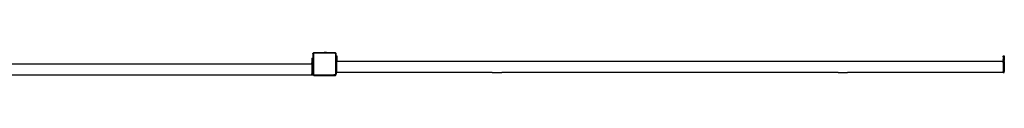
# Model space of a CAD drawing. Units: millimetres. Extents: x -7219 to 360760, y -3372 to 8130.
# Drawn here: x 217 to 3775, y 8047 to 8130 of the extents above; entities that cross this region are included whole.
import ezdxf

# ---------------------------------------------------------------- set-up
doc = ezdxf.new("R2010")
doc.units = ezdxf.units.MM
doc.layers.add('VP-EQ', color=7, linetype='Continuous', true_color=0x8a3492)

# ---------------------------------------------------------------- blocks, each defined once
blk = doc.blocks.new('2403B')
at = {"layer": 'VP-EQ', "color": 0}
for p, q in [((14783.22, -419.07), (14783.24, -419.06)), ((14783.24, -419.06), (14783.22, -419.16)), ((14783.22, -419.07), (14783.22, -419.16)), ((14783.22, -419.16), (14783.22, -420.73)), ((14783.28, -418.96), (14783.24, -419.06)), ((14783.28, -418.96), (14783.35, -418.88)), ((14783.43, -418.81), (14783.35, -418.88)), ((14783.4, -418.93), (14783.47, -418.87)), ((14783.41, -419.1), (14783.4, -419.17)), ((14783.4, -419.17), (14783.4, -426.37)), ((14783.43, -419.05), (14783.41, -419.1)), ((14783.53, -418.77), (14783.43, -418.81)), ((14783.47, -419), (14783.43, -419.05)), ((14783.52, -418.96), (14783.47, -419)), ((14783.58, -418.94), (14783.52, -418.96)), ((14783.6, -418.76), (14783.53, -418.77)), ((14783.66, -418.93), (14783.58, -418.94)), ((14783.6, -418.76), (14783.6, -418.76)), ((14783.64, -418.76), (14783.6, -418.76)), ((14783.64, -418.76), (14783.6, -418.76)), ((14786.95, -418.76), (14783.64, -418.76)), ((14791.17, -418.93), (14783.66, -418.93)), ((14786.95, -418.71), (14786.96, -418.71)), ((14786.95, -418.71), (14786.95, -418.76)), ((14786.95, -418.76), (14788.42, -418.76)), ((14786.96, -418.71), (14787.25, -418.66)), ((14788.41, -418.71), (14786.96, -418.71)), ((14787.73, -418.66), (14787.25, -418.66)), ((14787.73, -418.66), (14787.73, -418.67)), ((14788.12, -418.66), (14787.73, -418.66)), ((14787.87, -418.67), (14787.74, -418.67)), ((14788.41, -418.71), (14788.12, -418.66)), ((14788.42, -418.71), (14788.41, -418.71)), ((14788.42, -418.71), (14788.42, -418.76)), ((14791.18, -418.76), (14788.42, -418.76)), ((14791.17, -418.93), (14791.25, -418.94)), ((14791.18, -418.76), (14791.29, -418.77)), ((14791.35, -418.76), (14791.18, -418.76)), ((14791.25, -418.94), (14791.31, -418.96)), ((14791.29, -418.77), (14791.4, -418.81)), ((14791.31, -418.96), (14791.37, -419)), ((14791.4, -418.81), (14791.35, -418.76)), ((14791.37, -419), (14791.41, -419.05)), ((14791.4, -418.81), (14791.42, -418.83)), ((14791.41, -419.05), (14791.43, -419.12)), ((14791.42, -418.83), (14791.49, -418.88)), ((14791.48, -418.89), (14791.42, -418.83)), ((14791.43, -419.12), (14791.44, -419.19)), ((14791.44, -426.07), (14791.44, -419.19)), ((14791.56, -418.97), (14791.49, -418.88)), ((14791.61, -419.07), (14791.56, -418.97)), ((14791.62, -419.02), (14791.56, -418.97)), ((14791.61, -419.07), (14791.62, -419.18)), ((14791.62, -419.18), (14791.62, -419.02)), ((14791.62, -419.88), (14791.62, -419.18)), ((14662.45, -422.73), (14782.82, -422.73)), ((14782.82, -420.73), (14782.82, -420.81)), ((14782.82, -420.73), (14783.22, -420.73)), ((14782.82, -420.81), (14782.82, -421.04)), ((14782.82, -420.81), (14783.22, -420.81)), ((14782.82, -421.04), (14782.82, -422.03)), ((14782.82, -421.04), (14783.22, -421.04)), ((14782.82, -422.03), (14783.22, -422.03)), ((14782.82, -422.03), (14782.82, -422.25)), ((14782.82, -422.25), (14782.82, -422.33)), ((14782.82, -422.25), (14783.22, -422.25)), ((14783.22, -422.33), (14782.82, -422.33)), ((14782.82, -422.73), (14782.82, -422.33)), ((14782.82, -422.73), (14783.22, -422.73)), ((14782.82, -422.73), (14782.82, -426.33)), ((14783.22, -420.73), (14783.22, -420.81)), ((14783.22, -420.81), (14783.22, -421.04)), ((14783.22, -421.04), (14783.22, -422.03)), ((14783.22, -422.03), (14783.22, -422.25)), ((14783.22, -422.25), (14783.22, -422.33)), ((14783.22, -422.33), (14783.22, -422.73)), ((14783.22, -422.73), (14783.22, -426.33)), ((14791.62, -419.88), (14791.83, -419.88)), ((14791.62, -419.96), (14791.62, -419.88)), ((14791.62, -419.96), (14791.83, -419.96)), ((14791.62, -420.19), (14791.62, -419.96)), ((14791.62, -420.19), (14791.83, -420.19)), ((14791.62, -421.18), (14791.62, -420.19)), ((14791.62, -421.18), (14791.83, -421.18)), ((14791.62, -421.25), (14791.62, -421.18)), ((14791.62, -421.25), (14791.83, -421.25)), ((14791.62, -421.4), (14791.62, -421.25)), ((14791.62, -421.4), (14791.83, -421.4)), ((14791.62, -421.48), (14791.62, -421.4)), ((14791.83, -421.48), (14791.62, -421.48)), ((14791.62, -421.88), (14791.62, -421.48)), ((14791.62, -421.88), (14791.83, -421.88)), ((14791.62, -425.48), (14791.62, -421.88)), ((14791.83, -419.88), (14791.83, -419.96)), ((14791.83, -419.96), (14791.83, -420.19)), ((14791.83, -420.19), (14791.83, -421.18)), ((14791.83, -421.25), (14791.83, -421.18)), ((14791.83, -421.25), (14791.83, -421.4)), ((14791.83, -421.4), (14791.83, -421.48)), ((14791.83, -421.88), (14791.83, -421.48)), ((14791.83, -422.2), (14791.83, -421.88)), ((14848.08, -421.88), (14791.83, -421.88)), ((14791.83, -422.21), (14791.83, -422.2)), ((14791.83, -425.48), (14791.83, -422.21)), ((14851.4, -421.88), (14848.08, -421.88)), ((14851.73, -421.88), (14851.4, -421.88)), ((14851.75, -421.88), (14851.73, -421.88)), ((14972.73, -421.88), (14851.75, -421.88)), ((14973.06, -421.88), (14972.73, -421.88)), ((14976.38, -421.88), (14973.06, -421.88)), ((15032.63, -421.88), (14976.38, -421.88)), ((15032.63, -419.88), (15032.63, -419.96)), ((15032.63, -419.88), (15032.65, -419.88)), ((15032.63, -419.96), (15032.65, -419.96)), ((15032.63, -420.19), (15032.63, -419.96)), ((15032.63, -420.19), (15032.65, -420.19)), ((15032.63, -420.19), (15032.63, -421.18)), ((15032.63, -421.18), (15032.65, -421.18)), ((15032.63, -421.25), (15032.63, -421.18)), ((15032.63, -421.25), (15032.65, -421.25)), ((15032.63, -421.25), (15032.65, -421.25)), ((15032.63, -421.25), (15032.63, -421.25)), ((15032.63, -421.4), (15032.63, -421.25)), ((15032.63, -421.4), (15032.65, -421.4)), ((15032.63, -421.4), (15032.63, -421.48)), ((15032.63, -421.48), (15032.65, -421.48)), ((15032.63, -421.56), (15032.63, -421.48)), ((15032.63, -421.56), (15032.65, -421.56)), ((15032.63, -421.56), (15032.63, -421.88)), ((15032.63, -421.88), (15032.65, -421.88)), ((15032.63, -422.2), (15032.63, -421.88)), ((15032.63, -422.2), (15032.65, -422.2)), ((15032.63, -422.2), (15032.63, -422.21)), ((15032.65, -419.88), (15032.65, -419.96)), ((15032.65, -419.88), (15033.03, -419.88)), ((15032.65, -419.96), (15033.03, -419.96)), ((15032.65, -420.19), (15032.65, -419.96)), ((15032.65, -420.19), (15032.65, -421.18)), ((15032.65, -420.19), (15033.03, -420.19)), ((15032.65, -421.18), (15033.03, -421.18)), ((15032.65, -421.25), (15032.65, -421.18)), ((15032.65, -421.25), (15033.03, -421.25)), ((15032.65, -421.25), (15033.03, -421.25)), ((15032.65, -421.25), (15032.65, -421.25)), ((15032.65, -421.4), (15032.65, -421.25)), ((15032.65, -421.4), (15032.65, -421.48)), ((15032.65, -421.4), (15033.03, -421.4)), ((15033.05, -421.48), (15032.65, -421.48)), ((15032.65, -421.56), (15032.65, -421.48)), ((15032.65, -421.56), (15032.65, -421.88)), ((15032.65, -421.88), (15033.05, -421.88)), ((15032.65, -421.88), (15032.65, -422.2)), ((15032.65, -422.2), (15032.65, -425.48)), ((15033.03, -419.88), (15033.03, -419.96)), ((15033.03, -419.88), (15033.05, -419.88)), ((15033.03, -419.96), (15033.05, -419.96)), ((15033.03, -420.19), (15033.03, -419.96)), ((15033.03, -420.19), (15033.05, -420.19)), ((15033.03, -421.25), (15033.03, -421.18)), ((15033.03, -421.18), (15033.05, -421.18)), ((15033.03, -421.25), (15033.05, -421.25)), ((15033.03, -421.25), (15033.03, -421.4)), ((15033.03, -421.4), (15033.05, -421.4)), ((15033.05, -419.88), (15033.05, -419.96)), ((15033.05, -419.96), (15033.05, -420.19)), ((15033.05, -420.19), (15033.05, -421.18)), ((15033.05, -421.25), (15033.05, -421.18)), ((15033.05, -421.25), (15033.05, -421.4)), ((15033.05, -421.4), (15033.05, -421.48)), ((15033.05, -421.88), (15033.05, -421.48)), ((15033.05, -421.88), (15033.05, -425.48)), ((14662.45, -426.73), (14782.82, -426.73)), ((14783.22, -426.33), (14782.82, -426.33)), ((14782.82, -426.73), (14782.82, -426.33)), ((14782.82, -426.73), (14783.22, -426.73)), ((14783.22, -426.33), (14783.22, -426.38)), ((14783.22, -426.38), (14783.24, -426.52)), ((14783.22, -426.38), (14783.22, -426.63)), ((14783.22, -426.73), (14783.22, -426.63)), ((14783.22, -426.63), (14783.37, -426.74)), ((14783.24, -426.52), (14783.3, -426.65)), ((14783.3, -426.65), (14783.37, -426.74)), ((14783.37, -426.74), (14783.39, -426.76)), ((14783.37, -426.74), (14783.39, -426.77)), ((14783.39, -426.77), (14783.5, -426.85)), ((14783.4, -426.37), (14783.41, -426.48)), ((14783.41, -426.48), (14783.45, -426.57)), ((14783.45, -426.57), (14783.51, -426.64)), ((14783.5, -426.85), (14783.52, -426.86)), ((14783.51, -426.64), (14783.59, -426.7)), ((14783.52, -426.86), (14783.6, -426.92)), ((14783.52, -426.86), (14783.64, -426.91)), ((14783.59, -426.7), (14783.68, -426.74)), ((14783.6, -426.92), (14783.78, -426.92)), ((14783.64, -426.91), (14783.78, -426.92)), ((14783.68, -426.74), (14783.79, -426.75)), ((14783.78, -426.92), (14790.74, -426.92)), ((14783.79, -426.75), (14790.73, -426.75)), ((14790.92, -426.73), (14790.73, -426.75)), ((14790.97, -426.89), (14790.74, -426.92)), ((14790.74, -426.92), (14791.32, -426.92)), ((14791.09, -426.66), (14790.92, -426.73)), ((14791.18, -426.81), (14790.97, -426.89)), ((14791.24, -426.56), (14791.09, -426.66)), ((14791.36, -426.68), (14791.18, -426.81)), ((14791.35, -426.42), (14791.24, -426.56)), ((14791.32, -426.92), (14791.62, -426.63)), ((14791.42, -426.25), (14791.35, -426.42)), ((14791.5, -426.5), (14791.36, -426.68)), ((14791.44, -426.07), (14791.42, -426.25)), ((14791.59, -426.3), (14791.5, -426.5)), ((14791.62, -426.08), (14791.59, -426.3)), ((14791.83, -425.48), (14791.62, -425.48)), ((14791.62, -425.88), (14791.62, -425.48)), ((14791.62, -425.88), (14791.83, -425.88)), ((14791.62, -426.08), (14791.62, -425.88)), ((14791.62, -426.63), (14791.62, -426.08)), ((14791.83, -425.88), (14791.83, -425.48)), ((14848.03, -425.88), (14791.83, -425.88)), ((14848.03, -425.88), (14851.44, -425.88)), ((14851.73, -425.88), (14851.44, -425.88)), ((14851.75, -425.88), (14851.73, -425.88)), ((14972.73, -425.88), (14851.75, -425.88)), ((14973.01, -425.88), (14972.73, -425.88)), ((14973.01, -425.88), (14976.43, -425.88)), ((15032.63, -425.88), (14976.43, -425.88)), ((15032.63, -425.88), (15032.63, -425.6)), ((15032.65, -425.88), (15032.63, -425.88)), ((15033.05, -425.48), (15032.65, -425.48)), ((15032.65, -425.88), (15032.65, -425.48)), ((15032.65, -425.88), (15033.05, -425.88)), ((15033.05, -425.88), (15033.05, -425.48))]:
    blk.add_line(p, q, dxfattribs=at)
blk = doc.blocks.new('VPL-19-2403C')
at = {"layer": 'VP-EQ', "color": 0, "xscale": 10, "yscale": 10, "zscale": 10}
blk.add_blockref('2403B', (-146555.2, 12316.3), dxfattribs=at)

msp = doc.modelspace()

# ---------------------------------------------------------------- block references
msp.add_blockref('VPL-19-2403C', (0, 0))

doc.saveas('drawing.dxf')
